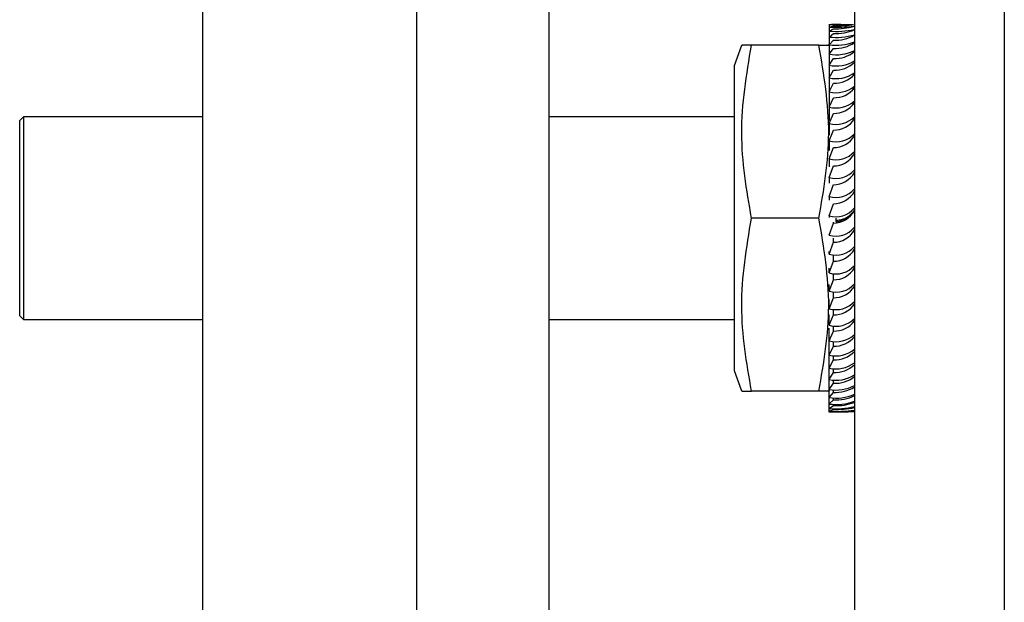
# Model space of a CAD drawing. Units: centimetres. Extents: x -23056 to 21460, y -31317 to -21345.
# Drawn here: x 2000 to 2005, y -27983 to -27980 of the extents above; entities that cross this region are included whole.
import ezdxf

# ---------------------------------------------------------------- set-up
doc = ezdxf.new("R2010")
doc.units = ezdxf.units.CM
doc.layers.add('s-zrodlo_ciepla', color=213, linetype='Continuous', lineweight=30)

# ---------------------------------------------------------------- blocks, each defined once
blk = doc.blocks.new('A$C50BB4E3E')
at = {"color": 0, "linetype": 'Continuous', "lineweight": -2}
for p, q in [((0.4707, 78.0929), (70.0293, 78.0929)), ((0.736, 77.3569), (69.764, 77.3569)), ((51.05, 77.3478), (51.05, 77.2318)), ((51.0488, 77.2318), (51.05, 77.2318)), ((51.05, 77.2318), (51.0606, 77.2318)), ((51.0606, 77.2318), (51.0547, 77.2534)), ((51.0606, 77.2318), (51.0806, 77.2318)), ((51.0806, 77.2318), (51.0688, 77.2534)), ((51.0806, 77.2318), (51.1096, 77.2318)), ((51.1096, 77.2318), (51.0922, 77.2534)), ((51.1096, 77.2318), (51.1476, 77.2318)), ((51.1476, 77.2318), (51.1246, 77.2534)), ((51.1476, 77.2318), (51.194, 77.2318)), ((51.15, 77.2305), (51.1537, 77.2318)), ((51.194, 77.2318), (51.1657, 77.2534)), ((51.194, 77.2318), (51.2484, 77.2318)), ((51.2484, 77.2318), (51.2151, 77.2534)), ((51.2484, 77.2318), (51.3103, 77.2318)), ((51.3103, 77.2318), (51.2722, 77.2534)), ((51.3103, 77.2318), (51.379, 77.2318)), ((51.379, 77.2318), (51.3367, 77.2534)), ((51.379, 77.2318), (51.4529, 77.2318)), ((51.454, 77.2318), (51.4077, 77.2534)), ((51.454, 77.2318), (51.5199, 77.2318)), ((51.5343, 77.2318), (51.4846, 77.2534)), ((51.5343, 77.2318), (51.5917, 77.2318)), ((51.6193, 77.2318), (51.5666, 77.2534)), ((51.6193, 77.2318), (51.6675, 77.2318)), ((51.708, 77.2318), (51.6529, 77.2534)), ((51.708, 77.2318), (51.7467, 77.2318)), ((51.7997, 77.2318), (51.7427, 77.2534)), ((51.7997, 77.2318), (51.8283, 77.2318)), ((51.8933, 77.2318), (51.835, 77.2534)), ((51.8933, 77.2318), (51.9117, 77.2318)), ((51.988, 77.2318), (51.929, 77.2534)), ((51.988, 77.2318), (51.9959, 77.2318)), ((52.017, 77.2669), (52, 77.2669)), ((52.0109, 77.2669), (52.017, 77.2669)), ((52.0237, 77.2534), (52.0196, 77.2534)), ((52.0829, 77.2318), (52.0237, 77.2534)), ((52.0829, 77.2318), (52.0802, 77.2318)), ((52.1181, 77.2534), (52.0979, 77.2534)), ((52.1769, 77.2318), (52.1181, 77.2534)), ((52.1769, 77.2318), (52.1637, 77.2318)), ((52.2114, 77.2534), (52.1811, 77.2534)), ((52.2691, 77.2318), (52.2114, 77.2534)), ((52.2691, 77.2318), (52.2456, 77.2318)), ((52.3026, 77.2534), (52.2733, 77.2534)), ((52.3587, 77.2318), (52.3026, 77.2534)), ((52.3587, 77.2318), (52.325, 77.2318)), ((52.3907, 77.2534), (52.3627, 77.2534)), ((52.4447, 77.2318), (52.3907, 77.2534)), ((52.4447, 77.2318), (52.4012, 77.2318)), ((52.475, 77.2534), (52.4486, 77.2534)), ((52.5263, 77.2318), (52.4734, 77.2318)), ((52.5263, 77.2318), (52.475, 77.2534)), ((52.5545, 77.2534), (52.53, 77.2534)), ((52.6026, 77.2318), (52.5409, 77.2318)), ((52.6026, 77.2318), (52.5545, 77.2534)), ((52.673, 77.2318), (52.603, 77.2318)), ((52.6286, 77.2534), (52.6061, 77.2534)), ((52.673, 77.2318), (52.6286, 77.2534)), ((52.7367, 77.2318), (52.673, 77.2318)), ((52.6964, 77.2534), (52.6762, 77.2534)), ((52.7367, 77.2318), (52.6964, 77.2534)), ((52.793, 77.2318), (52.7367, 77.2318)), ((52.7573, 77.2534), (52.7396, 77.2534)), ((52.793, 77.2318), (52.7573, 77.2534)), ((52.8415, 77.2318), (52.793, 77.2318)), ((52.8106, 77.2534), (52.7956, 77.2534)), ((52.8415, 77.2318), (52.8106, 77.2534)), ((52.8816, 77.2318), (52.8415, 77.2318)), ((52.8559, 77.2534), (52.8437, 77.2534)), ((52.8463, 77.2318), (52.85, 77.2305)), ((52.8816, 77.2318), (52.8559, 77.2534)), ((52.9129, 77.2318), (52.8816, 77.2318)), ((52.8927, 77.2534), (52.8835, 77.2534)), ((52.9129, 77.2318), (52.8927, 77.2534)), ((52.9352, 77.2318), (52.9129, 77.2318)), ((52.9206, 77.2534), (52.9144, 77.2534)), ((52.9352, 77.2318), (52.9206, 77.2534)), ((52.9482, 77.2318), (52.9352, 77.2318)), ((52.9394, 77.2534), (52.9363, 77.2534)), ((52.9482, 77.2318), (52.9394, 77.2534)), ((52.9518, 77.2318), (52.9482, 77.2318)), ((52.9518, 77.2318), (52.9488, 77.2531)), ((51.15, 77.1826), (51.15, 76.8511)), ((52, 77.1826), (52, 76.8511)), ((52.85, 77.1826), (52.85, 76.8511)), ((51.25, 76.7669), (51.15, 76.8032)), ((52.85, 76.8032), (52.75, 76.7669)), ((52, 76.7669), (51.25, 76.7669)), ((51.5, 75.8569), (51.5, 76.7669)), ((52.75, 76.7669), (52, 76.7669)), ((52.5, 76.7669), (52.5, 75.8569)), ((56.2511, 75.8569), (49.925, 75.8569)), ((56.944, 75.2069), (49.8942, 75.2069)), ((56.944, 74.1569), (49.925, 74.1569)), ((51.5, 73.2769), (51.5, 74.1569)), ((52.5, 74.1569), (52.5, 73.2769)), ((51.52, 73.2569), (51.5, 73.2769)), ((52.5, 73.2769), (51.5, 73.2769)), ((52.5, 73.2769), (52.48, 73.2569)), ((52.48, 73.2569), (51.52, 73.2569))]:
    blk.add_line(p, q, dxfattribs=at)
for centre, radius, start, end in [((50.3755, 77.2651), 0.6793, 359.0113, 7.7644), ((50.72, 77.2647), 0.349, 358.1324, 15.3056), ((50.1206, 77.2655), 0.9406, 357.945, 5.5794), ((50.6049, 77.2655), 0.4768, 355.9437, 11.0412), ((50.8495, 77.2642), 0.2429, 357.4494, 22.4307), ((50.7868, 77.2655), 0.3246, 354.0365, 16.3383), ((50.9321, 77.2634), 0.1928, 357.0107, 28.9978), ((50.8994, 77.2655), 0.2505, 352.2624, 21.3825), ((51.0011, 77.2625), 0.1649, 356.8248, 34.9213), ((50.9892, 77.2655), 0.2075, 350.6477, 26.1116), ((51.0674, 77.2614), 0.1479, 356.8682, 40.1658), ((51.0715, 77.2655), 0.1801, 349.208, 30.4783), ((51.1352, 77.2603), 0.1372, 357.0972, 44.7339), ((51.1524, 77.2655), 0.1615, 347.9488, 34.4487), ((51.2066, 77.2591), 0.1302, 357.4588, 48.6527), ((51.2346, 77.2655), 0.1484, 346.8677, 38.0008), ((51.2822, 77.258), 0.1256, 357.8995, 51.9625), ((51.3192, 77.2655), 0.1389, 345.9569, 41.1221), ((51.3621, 77.2568), 0.1225, 358.3703, 54.7087), ((51.4067, 77.2655), 0.132, 345.205, 43.8073), ((51.4461, 77.2558), 0.1206, 358.8289, 56.9358), ((51.497, 77.2655), 0.1269, 344.5995, 46.0556), ((51.5336, 77.2549), 0.1193, 359.2411, 58.6842), ((51.5895, 77.2655), 0.1232, 344.1278, 47.8689), ((51.6242, 77.2542), 0.1185, 359.5802, 59.9878), ((51.6839, 77.2655), 0.1206, 343.7787, 49.2508), ((51.717, 77.2537), 0.1181, 359.8268, 60.8732), ((51.7793, 77.2655), 0.1189, 343.5432, 50.2047), ((51.8111, 77.2534), 0.1179, 359.9679, 61.359), ((51.8749, 77.2655), 0.118, 343.4145, 50.7336), ((51.9059, 77.2534), 0.1178, 359.9964, 61.4557), ((51.9699, 77.2655), 0.1178, 343.3889, 50.8393), ((52.0002, 77.2535), 0.1179, 359.9111, 61.1652), ((52.0634, 77.2655), 0.1184, 343.4658, 50.5221), ((52.0931, 77.2539), 0.1183, 359.716, 60.4814), ((52.1543, 77.2655), 0.1196, 343.6472, 49.781), ((52.1837, 77.2546), 0.1189, 359.4211, 59.3897), ((52.2417, 77.2655), 0.1218, 343.9385, 48.6135), ((52.2709, 77.2554), 0.1199, 359.0426, 57.8676), ((52.3244, 77.2655), 0.1249, 344.3476, 47.0164), ((52.3536, 77.2563), 0.1214, 358.6034, 55.8845), ((52.4015, 77.2655), 0.1292, 344.8847, 44.986), ((52.4307, 77.2574), 0.1239, 358.134, 53.4032), ((52.4717, 77.2655), 0.1352, 345.5619, 42.5194), ((52.5011, 77.2585), 0.1276, 357.6725, 50.3809), ((52.5337, 77.2655), 0.1433, 346.3917, 39.6158), ((52.5632, 77.2597), 0.1333, 357.2648, 46.7721), ((52.586, 77.2655), 0.1544, 347.3864, 36.278), ((52.6155, 77.2609), 0.142, 356.9627, 42.5331), ((52.6265, 77.2655), 0.1699, 348.5558, 32.5146), ((52.6555, 77.262), 0.1554, 356.8202, 37.629), ((52.6521, 77.2655), 0.1924, 349.9054, 28.3427), ((52.6792, 77.263), 0.177, 356.887, 32.0433), ((52.6577, 77.2655), 0.2264, 351.4339, 23.7897), ((52.6791, 77.2638), 0.2139, 357.1981, 25.7907), ((52.633, 77.2655), 0.282, 353.1309, 18.8962), ((52.6361, 77.2645), 0.2848, 357.7624, 18.9304), ((52.5516, 77.2655), 0.3851, 354.9756, 13.717), ((52.4814, 77.2649), 0.4581, 358.552, 11.576), ((52.3181, 77.2655), 0.631, 356.9359, 8.3209), ((51.9336, 77.2816), 1.015, 0.5927, 4.2533), ((51.0754, 77.2655), 1.8767, 358.9701, 2.789), ((52.1436, 77.2652), 1.0953, 176.8222, 181.7495)]:
    blk.add_arc(centre, radius, start, end, dxfattribs=at)
for points, knots in [([(51.959, 77.3569), (51.962, 77.3551), (51.9736, 77.3482), (51.988, 77.3305), (51.9988, 77.3175)], [0, 0, 0, 0, 0.2602627, 1, 1, 1, 1]), ([(51.9988, 77.3175), (52.0033, 77.306), (52.0099, 77.2896), (52.0107, 77.2721), (52.0109, 77.2669)], [0, 0, 0, 0, 0.701, 1, 1, 1, 1]), ([(52.017, 77.2669), (52.0155, 77.2755), (52.0124, 77.2934), (52.0034, 77.3093), (51.9988, 77.3175)], [0, 0, 0, 0, 0.482706, 1, 1, 1, 1]), ([(51.15, 77.1826), (51.15, 77.1837), (51.15, 77.2095), (51.15, 77.2396), (51.15, 77.2276), (51.15, 77.2263)], [0, 0, 0, 0, 0.03774, 0.890594, 1, 1, 1, 1]), ([(52, 77.1826), (51.8608, 77.2062), (51.5776, 77.2544), (51.2942, 77.2068), (51.15, 77.1826)], [0, 0, 0, 0, 0.491212, 1, 1, 1, 1]), ([(52.85, 77.1826), (52.7108, 77.2062), (52.4276, 77.2544), (52.1442, 77.2068), (52, 77.1826)], [0, 0, 0, 0, 0.491212, 1, 1, 1, 1]), ([(52.85, 77.2272), (52.85, 77.2283), (52.85, 77.2402), (52.85, 77.2102), (52.85, 77.1837), (52.85, 77.1826)], [0, 0, 0, 0, 0.085591, 0.962258, 1, 1, 1, 1]), ([(52, 76.8511), (51.8608, 76.8275), (51.5776, 76.7793), (51.2942, 76.8269), (51.15, 76.8511)], [0, 0, 0, 0, 0.491212, 1, 1, 1, 1]), ([(51.15, 76.8511), (51.15, 76.8501), (51.15, 76.8243), (51.15, 76.7942), (51.15, 76.8061), (51.15, 76.8075)], [0, 0, 0, 0, 0.036257, 0.888562, 1, 1, 1, 1]), ([(52.85, 76.8511), (52.7108, 76.8275), (52.4276, 76.7793), (52.1442, 76.8269), (52, 76.8511)], [0, 0, 0, 0, 0.491212, 1, 1, 1, 1]), ([(52.85, 76.8066), (52.85, 76.8055), (52.85, 76.7935), (52.85, 76.8236), (52.85, 76.8501), (52.85, 76.8511)], [0, 0, 0, 0, 0.0876731, 0.9637417, 1, 1, 1, 1])]:
    blk.add_open_spline(points, degree=3, knots=knots, dxfattribs=at)

msp = doc.modelspace()

# ---------------------------------------------------------------- block references
at = {"layer": 's-zrodlo_ciepla', "color": 7, "rotation": 270}
msp.add_blockref('A$C50BB4E3E', (1926.4744, -27928.6348), dxfattribs=at)

doc.saveas('drawing.dxf')
